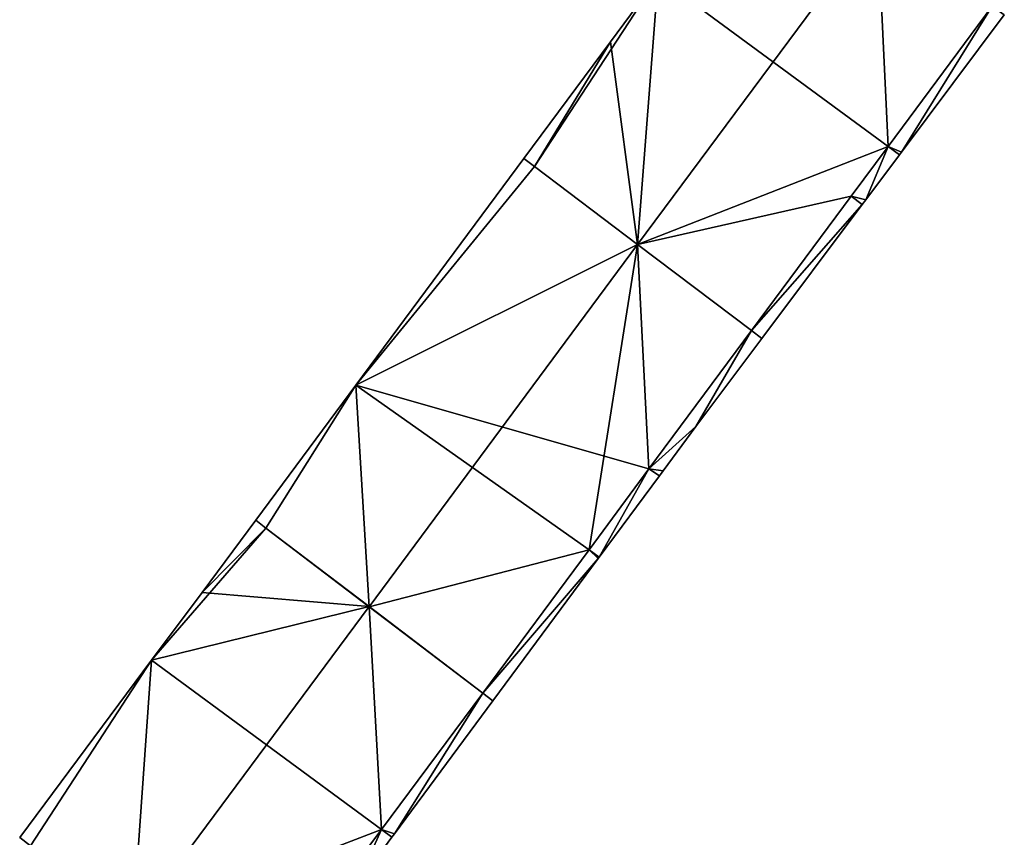
# Model space of a CAD drawing. Units: metres. Extents: x 70603 to 71186, y 354491 to 355006.
# Drawn here: x 70795 to 70835, y 354864 to 354897 of the extents above; entities that cross this region are included whole.
import ezdxf

# ---------------------------------------------------------------- set-up
doc = ezdxf.new("R2010")
doc.units = ezdxf.units.M
for name, color, linetype in [('FacadeFaces', 253, 'Continuous'), ('FloorBoundary', 4, 'Continuous'), ('FloorFaces', 253, 'Continuous'), ('OuterEaves', 4, 'Continuous'), ('RoofFaces', 24, 'Continuous'), ('RoofLines', 2, 'Continuous')]:
    doc.layers.add(name, color=color, linetype=linetype)

msp = doc.modelspace()

# ---------------------------------------------------------------- linework, layer by layer
at = {"layer": 'FacadeFaces'}
for points in [[(70821.069, 354898.449, 277.493), (70819.154, 354895.853, 266.558), (70819.154, 354895.853, 277.499), (70821.069, 354898.449, 277.493)], [(70821.069, 354898.449, 266.558), (70819.154, 354895.853, 266.558), (70821.069, 354898.449, 277.493), (70821.069, 354898.449, 266.558)], [(70830.317, 354891.639, 277.492), (70830.317, 354891.639, 266.558), (70834.509, 354897.287, 277.491), (70830.317, 354891.639, 277.492)], [(70830.317, 354891.639, 266.558), (70834.509, 354897.287, 266.558), (70834.509, 354897.287, 277.491), (70830.317, 354891.639, 266.558)], [(70834.509, 354897.287, 277.429), (70830.317, 354891.639, 266.517), (70830.317, 354891.639, 277.429), (70834.509, 354897.287, 277.429)], [(70834.509, 354897.287, 266.517), (70830.317, 354891.639, 266.517), (70834.509, 354897.287, 277.429), (70834.509, 354897.287, 266.517)], [(70830.853, 354891.41, 277.429), (70834.991, 354896.931, 266.517), (70834.991, 354896.931, 277.429), (70830.853, 354891.41, 277.429)], [(70830.853, 354891.41, 266.517), (70834.991, 354896.931, 266.517), (70830.853, 354891.41, 277.429), (70830.853, 354891.41, 266.517)], [(70819.154, 354895.853, 277.499), (70815.672, 354891.157, 266.558), (70815.672, 354891.157, 277.501), (70819.154, 354895.853, 277.499)], [(70819.154, 354895.853, 266.558), (70815.672, 354891.157, 266.558), (70819.154, 354895.853, 277.499), (70819.154, 354895.853, 266.558)], [(70828.833, 354889.639, 277.491), (70830.317, 354891.639, 266.558), (70830.317, 354891.639, 277.492), (70828.833, 354889.639, 277.491)], [(70828.833, 354889.639, 266.558), (70830.317, 354891.639, 266.558), (70828.833, 354889.639, 277.491), (70828.833, 354889.639, 266.558)], [(70830.317, 354891.639, 277.429), (70828.833, 354889.639, 266.517), (70828.833, 354889.639, 277.429), (70830.317, 354891.639, 277.429)], [(70830.317, 354891.639, 266.517), (70828.833, 354889.639, 266.517), (70830.317, 354891.639, 277.429), (70830.317, 354891.639, 266.517)], [(70815.672, 354891.157, 277.529), (70815.672, 354891.157, 266.545), (70808.914, 354882.043, 277.527), (70815.672, 354891.157, 277.529)], [(70815.672, 354891.157, 266.545), (70808.914, 354882.043, 266.545), (70808.914, 354882.043, 277.527), (70815.672, 354891.157, 266.545)], [(70816.1, 354890.833, 277.919), (70816.1, 354890.833, 266.545), (70815.672, 354891.157, 277.529), (70816.1, 354890.833, 277.919)], [(70816.1, 354890.833, 266.545), (70815.672, 354891.157, 266.545), (70815.672, 354891.157, 277.529), (70816.1, 354890.833, 266.545)], [(70815.672, 354891.157, 277.501), (70816.1, 354890.833, 266.558), (70816.1, 354890.833, 277.889), (70815.672, 354891.157, 277.501)], [(70815.672, 354891.157, 266.558), (70816.1, 354890.833, 266.558), (70815.672, 354891.157, 277.501), (70815.672, 354891.157, 266.558)], [(70829.418, 354889.496, 277.429), (70830.773, 354891.303, 266.517), (70830.773, 354891.303, 277.429), (70829.418, 354889.496, 277.429)], [(70829.418, 354889.496, 266.517), (70830.773, 354891.303, 266.517), (70829.418, 354889.496, 277.429), (70829.418, 354889.496, 266.517)], [(70830.773, 354891.303, 277.429), (70830.773, 354891.303, 266.517), (70830.853, 354891.41, 277.429), (70830.773, 354891.303, 277.429)], [(70830.853, 354891.41, 277.429), (70830.773, 354891.303, 266.517), (70830.853, 354891.41, 266.517), (70830.853, 354891.41, 277.429)], [(70820.247, 354887.699, 281.69), (70820.247, 354887.699, 266.545), (70816.1, 354890.833, 277.919), (70820.247, 354887.699, 281.69)], [(70820.247, 354887.699, 266.545), (70816.1, 354890.833, 266.545), (70816.1, 354890.833, 277.919), (70820.247, 354887.699, 266.545)], [(70816.1, 354890.833, 277.889), (70820.243, 354887.702, 266.558), (70820.243, 354887.702, 281.635), (70816.1, 354890.833, 277.889)], [(70816.1, 354890.833, 266.558), (70820.243, 354887.702, 266.558), (70816.1, 354890.833, 277.889), (70816.1, 354890.833, 266.558)], [(70824.825, 354884.239, 277.491), (70828.833, 354889.639, 266.558), (70828.833, 354889.639, 277.491), (70824.825, 354884.239, 277.491)], [(70824.825, 354884.239, 266.558), (70828.833, 354889.639, 266.558), (70824.825, 354884.239, 277.491), (70824.825, 354884.239, 266.558)], [(70828.833, 354889.639, 277.429), (70824.825, 354884.239, 266.517), (70824.825, 354884.239, 277.429), (70828.833, 354889.639, 277.429)], [(70828.833, 354889.639, 266.517), (70824.825, 354884.239, 266.517), (70828.833, 354889.639, 277.429), (70828.833, 354889.639, 266.517)], [(70829.277, 354889.308, 277.429), (70829.418, 354889.496, 266.517), (70829.418, 354889.496, 277.429), (70829.277, 354889.308, 277.429)], [(70829.277, 354889.308, 266.517), (70829.418, 354889.496, 266.517), (70829.277, 354889.308, 277.429), (70829.277, 354889.308, 266.517)], [(70825.242, 354883.924, 277.429), (70829.277, 354889.308, 266.517), (70829.277, 354889.308, 277.429), (70825.242, 354883.924, 277.429)], [(70825.242, 354883.924, 266.517), (70829.277, 354889.308, 266.517), (70825.242, 354883.924, 277.429), (70825.242, 354883.924, 266.517)], [(70820.243, 354887.702, 281.635), (70820.243, 354887.702, 266.558), (70824.825, 354884.239, 277.491), (70820.243, 354887.702, 281.635)], [(70820.243, 354887.702, 266.558), (70824.825, 354884.239, 266.558), (70824.825, 354884.239, 277.491), (70820.243, 354887.702, 266.558)], [(70824.825, 354884.239, 277.527), (70820.247, 354887.699, 266.545), (70820.247, 354887.699, 281.69), (70824.825, 354884.239, 277.527)], [(70824.825, 354884.239, 266.545), (70820.247, 354887.699, 266.545), (70824.825, 354884.239, 277.527), (70824.825, 354884.239, 266.545)], [(70820.697, 354878.678, 277.531), (70820.697, 354878.678, 266.545), (70824.825, 354884.239, 277.527), (70820.697, 354878.678, 277.531)], [(70820.697, 354878.678, 266.545), (70824.825, 354884.239, 266.545), (70824.825, 354884.239, 277.527), (70820.697, 354878.678, 266.545)], [(70824.825, 354884.239, 277.465), (70820.697, 354878.678, 266.505), (70820.697, 354878.678, 277.465), (70824.825, 354884.239, 277.465)], [(70824.825, 354884.239, 266.505), (70820.697, 354878.678, 266.505), (70824.825, 354884.239, 277.465), (70824.825, 354884.239, 266.505)], [(70825.242, 354883.924, 277.465), (70824.825, 354884.239, 266.505), (70824.825, 354884.239, 277.465), (70825.242, 354883.924, 277.465)], [(70825.242, 354883.924, 266.505), (70824.825, 354884.239, 266.505), (70825.242, 354883.924, 277.465), (70825.242, 354883.924, 266.505)], [(70824.825, 354884.239, 277.429), (70825.242, 354883.924, 266.517), (70825.242, 354883.924, 277.429), (70824.825, 354884.239, 277.429)], [(70824.825, 354884.239, 266.517), (70825.242, 354883.924, 266.517), (70824.825, 354884.239, 277.429), (70824.825, 354884.239, 266.517)], [(70822.59, 354880.386, 277.465), (70822.59, 354880.386, 266.505), (70825.242, 354883.924, 277.465), (70822.59, 354880.386, 277.465)], [(70825.242, 354883.924, 277.465), (70822.59, 354880.386, 266.505), (70825.242, 354883.924, 266.505), (70825.242, 354883.924, 277.465)], [(70808.914, 354882.043, 277.527), (70808.914, 354882.043, 266.545), (70804.887, 354876.613, 277.526), (70808.914, 354882.043, 277.527)], [(70804.887, 354876.613, 277.526), (70808.914, 354882.043, 266.545), (70804.887, 354876.613, 266.545), (70804.887, 354876.613, 277.526)], [(70821.272, 354878.604, 277.465), (70822.59, 354880.386, 266.505), (70822.59, 354880.386, 277.465), (70821.272, 354878.604, 277.465)], [(70821.272, 354878.604, 266.505), (70822.59, 354880.386, 266.505), (70821.272, 354878.604, 277.465), (70821.272, 354878.604, 266.505)], [(70818.299, 354875.423, 277.523), (70820.697, 354878.678, 266.545), (70820.697, 354878.678, 277.531), (70818.299, 354875.423, 277.523)], [(70818.299, 354875.423, 266.545), (70820.697, 354878.678, 266.545), (70818.299, 354875.423, 277.523), (70818.299, 354875.423, 266.545)], [(70820.697, 354878.678, 277.465), (70818.299, 354875.423, 266.505), (70818.299, 354875.423, 277.465), (70820.697, 354878.678, 277.465)], [(70820.697, 354878.678, 266.505), (70818.299, 354875.423, 266.505), (70820.697, 354878.678, 277.465), (70820.697, 354878.678, 266.505)], [(70818.699, 354875.127, 277.465), (70821.121, 354878.4, 266.505), (70821.121, 354878.4, 277.465), (70818.699, 354875.127, 277.465)], [(70818.699, 354875.127, 266.505), (70821.121, 354878.4, 266.505), (70818.699, 354875.127, 277.465), (70818.699, 354875.127, 266.505)], [(70821.121, 354878.4, 277.465), (70821.272, 354878.604, 266.505), (70821.272, 354878.604, 277.465), (70821.121, 354878.4, 277.465)], [(70821.121, 354878.4, 266.505), (70821.272, 354878.604, 266.505), (70821.121, 354878.4, 277.465), (70821.121, 354878.4, 266.505)], [(70804.887, 354876.613, 277.577), (70802.732, 354873.707, 266.832), (70802.732, 354873.707, 277.579), (70804.887, 354876.613, 277.577)], [(70804.887, 354876.613, 266.832), (70802.732, 354873.707, 266.832), (70804.887, 354876.613, 277.577), (70804.887, 354876.613, 266.832)], [(70804.887, 354876.613, 277.526), (70805.3, 354876.298, 266.545), (70805.3, 354876.298, 277.903), (70804.887, 354876.613, 277.526)], [(70804.887, 354876.613, 266.545), (70805.3, 354876.298, 266.545), (70804.887, 354876.613, 277.526), (70804.887, 354876.613, 266.545)], [(70805.3, 354876.298, 277.947), (70805.3, 354876.298, 266.832), (70804.887, 354876.613, 277.577), (70805.3, 354876.298, 277.947)], [(70805.3, 354876.298, 266.832), (70804.887, 354876.613, 266.832), (70804.887, 354876.613, 277.577), (70805.3, 354876.298, 266.832)], [(70805.3, 354876.298, 277.903), (70809.454, 354873.135, 266.545), (70809.454, 354873.135, 281.69), (70805.3, 354876.298, 277.903)], [(70805.3, 354876.298, 266.545), (70809.454, 354873.135, 266.545), (70805.3, 354876.298, 277.903), (70805.3, 354876.298, 266.545)], [(70809.449, 354873.139, 281.661), (70809.449, 354873.139, 266.832), (70805.3, 354876.298, 277.947), (70809.449, 354873.139, 281.661)], [(70809.449, 354873.139, 266.832), (70805.3, 354876.298, 266.832), (70805.3, 354876.298, 277.947), (70809.449, 354873.139, 266.832)], [(70814.019, 354869.659, 277.527), (70814.019, 354869.659, 266.545), (70818.299, 354875.423, 277.523), (70814.019, 354869.659, 277.527)], [(70814.019, 354869.659, 266.545), (70818.299, 354875.423, 266.545), (70818.299, 354875.423, 277.523), (70814.019, 354869.659, 266.545)], [(70818.299, 354875.423, 277.465), (70814.019, 354869.659, 266.505), (70814.019, 354869.659, 277.465), (70818.299, 354875.423, 277.465)], [(70818.299, 354875.423, 266.505), (70814.019, 354869.659, 266.505), (70818.299, 354875.423, 277.465), (70818.299, 354875.423, 266.505)], [(70814.425, 354869.35, 277.465), (70818.661, 354875.075, 266.505), (70818.661, 354875.075, 277.465), (70814.425, 354869.35, 277.465)], [(70814.425, 354869.35, 266.505), (70818.661, 354875.075, 266.505), (70814.425, 354869.35, 277.465), (70814.425, 354869.35, 266.505)], [(70818.661, 354875.075, 277.465), (70818.699, 354875.127, 266.505), (70818.699, 354875.127, 277.465), (70818.661, 354875.075, 277.465)], [(70818.661, 354875.075, 266.505), (70818.699, 354875.127, 266.505), (70818.661, 354875.075, 277.465), (70818.661, 354875.075, 266.505)], [(70802.732, 354873.707, 277.579), (70802.732, 354873.707, 266.832), (70800.704, 354870.985, 277.575), (70802.732, 354873.707, 277.579)], [(70802.732, 354873.707, 266.832), (70800.704, 354870.985, 266.832), (70800.704, 354870.985, 277.575), (70802.732, 354873.707, 266.832)], [(70814.019, 354869.659, 277.57), (70809.449, 354873.139, 266.832), (70809.449, 354873.139, 281.661), (70814.019, 354869.659, 277.57)], [(70814.019, 354869.659, 266.832), (70809.449, 354873.139, 266.832), (70814.019, 354869.659, 277.57), (70814.019, 354869.659, 266.832)], [(70809.454, 354873.135, 281.69), (70809.454, 354873.135, 266.545), (70814.019, 354869.659, 277.527), (70809.454, 354873.135, 281.69)], [(70809.454, 354873.135, 266.545), (70814.019, 354869.659, 266.545), (70814.019, 354869.659, 277.527), (70809.454, 354873.135, 266.545)], [(70800.704, 354870.985, 277.575), (70800.704, 354870.985, 266.832), (70795.398, 354863.862, 277.565), (70800.704, 354870.985, 277.575)], [(70795.398, 354863.862, 277.565), (70800.704, 354870.985, 266.832), (70795.398, 354863.862, 266.832), (70795.398, 354863.862, 277.565)], [(70809.952, 354864.181, 277.57), (70809.952, 354864.181, 266.832), (70814.019, 354869.659, 277.57), (70809.952, 354864.181, 277.57)], [(70809.952, 354864.181, 266.832), (70814.019, 354869.659, 266.832), (70814.019, 354869.659, 277.57), (70809.952, 354864.181, 266.832)], [(70814.019, 354869.659, 277.468), (70809.952, 354864.181, 266.789), (70809.952, 354864.181, 277.468), (70814.019, 354869.659, 277.468)], [(70814.019, 354869.659, 266.789), (70809.952, 354864.181, 266.789), (70814.019, 354869.659, 277.468), (70814.019, 354869.659, 266.789)], [(70810.468, 354864.002, 277.468), (70810.468, 354864.002, 266.789), (70814.425, 354869.35, 277.468), (70810.468, 354864.002, 277.468)], [(70814.425, 354869.35, 277.468), (70810.468, 354864.002, 266.789), (70814.425, 354869.35, 266.789), (70814.425, 354869.35, 277.468)], [(70814.019, 354869.659, 277.465), (70814.425, 354869.35, 266.505), (70814.425, 354869.35, 277.465), (70814.019, 354869.659, 277.465)], [(70814.019, 354869.659, 266.505), (70814.425, 354869.35, 266.505), (70814.019, 354869.659, 277.465), (70814.019, 354869.659, 266.505)], [(70814.425, 354869.35, 277.468), (70814.019, 354869.659, 266.789), (70814.019, 354869.659, 277.468), (70814.425, 354869.35, 277.468)], [(70814.425, 354869.35, 266.789), (70814.019, 354869.659, 266.789), (70814.425, 354869.35, 277.468), (70814.425, 354869.35, 266.789)], [(70808.463, 354862.176, 277.57), (70808.463, 354862.176, 266.832), (70809.952, 354864.181, 277.57), (70808.463, 354862.176, 277.57)], [(70808.463, 354862.176, 266.832), (70809.952, 354864.181, 266.832), (70809.952, 354864.181, 277.57), (70808.463, 354862.176, 266.832)], [(70809.952, 354864.181, 277.468), (70808.463, 354862.176, 266.789), (70808.463, 354862.176, 277.468), (70809.952, 354864.181, 277.468)], [(70809.952, 354864.181, 266.789), (70808.463, 354862.176, 266.789), (70809.952, 354864.181, 277.468), (70809.952, 354864.181, 266.789)], [(70808.916, 354861.904, 277.468), (70810.368, 354863.867, 266.789), (70810.368, 354863.867, 277.468), (70808.916, 354861.904, 277.468)], [(70808.916, 354861.904, 266.789), (70810.368, 354863.867, 266.789), (70808.916, 354861.904, 277.468), (70808.916, 354861.904, 266.789)], [(70810.368, 354863.867, 277.468), (70810.468, 354864.002, 266.789), (70810.468, 354864.002, 277.468), (70810.368, 354863.867, 277.468)], [(70810.368, 354863.867, 266.789), (70810.468, 354864.002, 266.789), (70810.368, 354863.867, 277.468), (70810.368, 354863.867, 266.789)]]:
    msp.add_3dface(points, dxfattribs=at)
at = {"layer": 'FloorBoundary'}
for points in [[(70825.249, 354904.114, 266.558), (70821.069, 354898.449, 266.558), (70819.154, 354895.853, 266.558), (70815.672, 354891.157, 266.558), (70816.1, 354890.833, 266.558), (70820.243, 354887.702, 266.558), (70824.825, 354884.239, 266.558), (70828.833, 354889.639, 266.558), (70830.317, 354891.639, 266.558), (70834.509, 354897.287, 266.558), (70829.886, 354900.695, 266.558), (70825.701, 354903.78, 266.558), (70825.249, 354904.114, 266.558)], [(70830.853, 354891.41, 266.517), (70834.991, 354896.931, 266.517), (70834.509, 354897.287, 266.517), (70830.317, 354891.639, 266.517), (70828.833, 354889.639, 266.517), (70824.825, 354884.239, 266.517), (70825.242, 354883.924, 266.517), (70829.277, 354889.308, 266.517), (70829.418, 354889.496, 266.517), (70830.773, 354891.303, 266.517), (70830.853, 354891.41, 266.517)], [(70804.887, 354876.613, 266.545), (70805.3, 354876.298, 266.545), (70809.454, 354873.135, 266.545), (70814.019, 354869.659, 266.545), (70818.299, 354875.423, 266.545), (70820.697, 354878.678, 266.545), (70824.825, 354884.239, 266.545), (70820.247, 354887.699, 266.545), (70816.1, 354890.833, 266.545), (70815.672, 354891.157, 266.545), (70808.914, 354882.043, 266.545), (70804.887, 354876.613, 266.545)], [(70825.242, 354883.924, 266.505), (70824.825, 354884.239, 266.505), (70820.697, 354878.678, 266.505), (70818.299, 354875.423, 266.505), (70814.019, 354869.659, 266.505), (70814.425, 354869.35, 266.505), (70818.661, 354875.075, 266.505), (70818.699, 354875.127, 266.505), (70821.121, 354878.4, 266.505), (70821.272, 354878.604, 266.505), (70822.59, 354880.386, 266.505), (70825.242, 354883.924, 266.505)], [(70795.398, 354863.862, 266.832), (70795.831, 354863.526, 266.832), (70799.943, 354860.337, 266.832), (70804.483, 354856.817, 266.832), (70808.463, 354862.176, 266.832), (70809.952, 354864.181, 266.832), (70814.019, 354869.659, 266.832), (70809.449, 354873.139, 266.832), (70805.3, 354876.298, 266.832), (70804.887, 354876.613, 266.832), (70802.732, 354873.707, 266.832), (70800.704, 354870.985, 266.832), (70795.398, 354863.862, 266.832)], [(70814.425, 354869.35, 266.789), (70814.019, 354869.659, 266.789), (70809.952, 354864.181, 266.789), (70808.463, 354862.176, 266.789), (70804.483, 354856.817, 266.789), (70804.896, 354856.497, 266.789), (70806.795, 354859.037, 266.789), (70808.881, 354861.857, 266.789), (70808.916, 354861.904, 266.789), (70810.368, 354863.867, 266.789), (70810.468, 354864.002, 266.789), (70814.425, 354869.35, 266.789)]]:
    msp.add_polyline3d(points, dxfattribs=at)
at = {"layer": 'FloorFaces'}
for points in [[(70821.069, 354898.449, 266.558), (70829.886, 354900.695, 266.558), (70830.317, 354891.639, 266.558), (70821.069, 354898.449, 266.558)], [(70830.317, 354891.639, 266.558), (70829.886, 354900.695, 266.558), (70834.509, 354897.287, 266.558), (70830.317, 354891.639, 266.558)], [(70821.069, 354898.449, 266.558), (70820.243, 354887.702, 266.558), (70819.154, 354895.853, 266.558), (70821.069, 354898.449, 266.558)], [(70821.069, 354898.449, 266.558), (70830.317, 354891.639, 266.558), (70820.243, 354887.702, 266.558), (70821.069, 354898.449, 266.558)], [(70830.853, 354891.41, 266.517), (70830.317, 354891.639, 266.517), (70834.509, 354897.287, 266.517), (70830.853, 354891.41, 266.517)], [(70830.853, 354891.41, 266.517), (70834.509, 354897.287, 266.517), (70834.991, 354896.931, 266.517), (70830.853, 354891.41, 266.517)], [(70819.154, 354895.853, 266.558), (70816.1, 354890.833, 266.558), (70815.672, 354891.157, 266.558), (70819.154, 354895.853, 266.558)], [(70819.154, 354895.853, 266.558), (70820.243, 354887.702, 266.558), (70816.1, 354890.833, 266.558), (70819.154, 354895.853, 266.558)], [(70820.243, 354887.702, 266.558), (70830.317, 354891.639, 266.558), (70828.833, 354889.639, 266.558), (70820.243, 354887.702, 266.558)], [(70830.317, 354891.639, 266.517), (70829.418, 354889.496, 266.517), (70828.833, 354889.639, 266.517), (70830.317, 354891.639, 266.517)], [(70830.317, 354891.639, 266.517), (70830.773, 354891.303, 266.517), (70829.418, 354889.496, 266.517), (70830.317, 354891.639, 266.517)], [(70830.853, 354891.41, 266.517), (70830.773, 354891.303, 266.517), (70830.317, 354891.639, 266.517), (70830.853, 354891.41, 266.517)], [(70816.1, 354890.833, 266.545), (70808.914, 354882.043, 266.545), (70815.672, 354891.157, 266.545), (70816.1, 354890.833, 266.545)], [(70820.247, 354887.699, 266.545), (70808.914, 354882.043, 266.545), (70816.1, 354890.833, 266.545), (70820.247, 354887.699, 266.545)], [(70820.243, 354887.702, 266.558), (70828.833, 354889.639, 266.558), (70824.825, 354884.239, 266.558), (70820.243, 354887.702, 266.558)], [(70828.833, 354889.639, 266.517), (70829.277, 354889.308, 266.517), (70824.825, 354884.239, 266.517), (70828.833, 354889.639, 266.517)], [(70828.833, 354889.639, 266.517), (70829.418, 354889.496, 266.517), (70829.277, 354889.308, 266.517), (70828.833, 354889.639, 266.517)], [(70824.825, 354884.239, 266.517), (70829.277, 354889.308, 266.517), (70825.242, 354883.924, 266.517), (70824.825, 354884.239, 266.517)], [(70820.697, 354878.678, 266.545), (70808.914, 354882.043, 266.545), (70820.247, 354887.699, 266.545), (70820.697, 354878.678, 266.545)], [(70820.697, 354878.678, 266.545), (70820.247, 354887.699, 266.545), (70824.825, 354884.239, 266.545), (70820.697, 354878.678, 266.545)], [(70824.825, 354884.239, 266.505), (70822.59, 354880.386, 266.505), (70820.697, 354878.678, 266.505), (70824.825, 354884.239, 266.505)], [(70825.242, 354883.924, 266.505), (70822.59, 354880.386, 266.505), (70824.825, 354884.239, 266.505), (70825.242, 354883.924, 266.505)], [(70804.887, 354876.613, 266.545), (70808.914, 354882.043, 266.545), (70805.3, 354876.298, 266.545), (70804.887, 354876.613, 266.545)], [(70805.3, 354876.298, 266.545), (70808.914, 354882.043, 266.545), (70809.454, 354873.135, 266.545), (70805.3, 354876.298, 266.545)], [(70809.454, 354873.135, 266.545), (70808.914, 354882.043, 266.545), (70818.299, 354875.423, 266.545), (70809.454, 354873.135, 266.545)], [(70818.299, 354875.423, 266.545), (70808.914, 354882.043, 266.545), (70820.697, 354878.678, 266.545), (70818.299, 354875.423, 266.545)], [(70820.697, 354878.678, 266.505), (70822.59, 354880.386, 266.505), (70821.272, 354878.604, 266.505), (70820.697, 354878.678, 266.505)], [(70820.697, 354878.678, 266.505), (70818.699, 354875.127, 266.505), (70818.299, 354875.423, 266.505), (70820.697, 354878.678, 266.505)], [(70820.697, 354878.678, 266.505), (70821.121, 354878.4, 266.505), (70818.699, 354875.127, 266.505), (70820.697, 354878.678, 266.505)], [(70820.697, 354878.678, 266.505), (70821.272, 354878.604, 266.505), (70821.121, 354878.4, 266.505), (70820.697, 354878.678, 266.505)], [(70805.3, 354876.298, 266.832), (70802.732, 354873.707, 266.832), (70804.887, 354876.613, 266.832), (70805.3, 354876.298, 266.832)], [(70809.449, 354873.139, 266.832), (70802.732, 354873.707, 266.832), (70805.3, 354876.298, 266.832), (70809.449, 354873.139, 266.832)], [(70809.454, 354873.135, 266.545), (70818.299, 354875.423, 266.545), (70814.019, 354869.659, 266.545), (70809.454, 354873.135, 266.545)], [(70818.299, 354875.423, 266.505), (70818.661, 354875.075, 266.505), (70814.019, 354869.659, 266.505), (70818.299, 354875.423, 266.505)], [(70818.299, 354875.423, 266.505), (70818.699, 354875.127, 266.505), (70818.661, 354875.075, 266.505), (70818.299, 354875.423, 266.505)], [(70814.019, 354869.659, 266.505), (70818.661, 354875.075, 266.505), (70814.425, 354869.35, 266.505), (70814.019, 354869.659, 266.505)], [(70809.449, 354873.139, 266.832), (70800.704, 354870.985, 266.832), (70802.732, 354873.707, 266.832), (70809.449, 354873.139, 266.832)], [(70809.952, 354864.181, 266.832), (70800.704, 354870.985, 266.832), (70809.449, 354873.139, 266.832), (70809.952, 354864.181, 266.832)], [(70809.952, 354864.181, 266.832), (70809.449, 354873.139, 266.832), (70814.019, 354869.659, 266.832), (70809.952, 354864.181, 266.832)], [(70795.398, 354863.862, 266.832), (70800.704, 354870.985, 266.832), (70795.831, 354863.526, 266.832), (70795.398, 354863.862, 266.832)], [(70795.831, 354863.526, 266.832), (70800.704, 354870.985, 266.832), (70799.943, 354860.337, 266.832), (70795.831, 354863.526, 266.832)], [(70799.943, 354860.337, 266.832), (70800.704, 354870.985, 266.832), (70809.952, 354864.181, 266.832), (70799.943, 354860.337, 266.832)], [(70814.019, 354869.659, 266.789), (70810.468, 354864.002, 266.789), (70809.952, 354864.181, 266.789), (70814.019, 354869.659, 266.789)], [(70814.425, 354869.35, 266.789), (70810.468, 354864.002, 266.789), (70814.019, 354869.659, 266.789), (70814.425, 354869.35, 266.789)], [(70799.943, 354860.337, 266.832), (70809.952, 354864.181, 266.832), (70808.463, 354862.176, 266.832), (70799.943, 354860.337, 266.832)], [(70809.952, 354864.181, 266.789), (70808.916, 354861.904, 266.789), (70808.463, 354862.176, 266.789), (70809.952, 354864.181, 266.789)], [(70809.952, 354864.181, 266.789), (70810.368, 354863.867, 266.789), (70808.916, 354861.904, 266.789), (70809.952, 354864.181, 266.789)], [(70809.952, 354864.181, 266.789), (70810.468, 354864.002, 266.789), (70810.368, 354863.867, 266.789), (70809.952, 354864.181, 266.789)]]:
    msp.add_3dface(points, dxfattribs=at)
at = {"layer": 'OuterEaves'}
for points in [[(70825.701, 354903.78, 277.884), (70825.249, 354904.114, 277.478), (70821.069, 354898.449, 277.493), (70819.154, 354895.853, 277.499), (70815.672, 354891.157, 277.501), (70816.1, 354890.833, 277.889), (70820.243, 354887.702, 281.635), (70824.825, 354884.239, 277.491), (70828.833, 354889.639, 277.491), (70830.317, 354891.639, 277.492), (70834.509, 354897.287, 277.491), (70829.886, 354900.695, 281.635), (70825.701, 354903.78, 277.884)], [(70834.991, 354896.931, 277.429), (70834.509, 354897.287, 277.429), (70830.317, 354891.639, 277.429), (70828.833, 354889.639, 277.429), (70824.825, 354884.239, 277.429), (70825.242, 354883.924, 277.429), (70829.277, 354889.308, 277.429), (70829.418, 354889.496, 277.429), (70830.773, 354891.303, 277.429), (70830.853, 354891.41, 277.429), (70834.991, 354896.931, 277.429)], [(70816.1, 354890.833, 277.919), (70815.672, 354891.157, 277.529), (70808.914, 354882.043, 277.527), (70804.887, 354876.613, 277.526), (70805.3, 354876.298, 277.903), (70809.454, 354873.135, 281.69), (70814.019, 354869.659, 277.527), (70818.299, 354875.423, 277.523), (70820.697, 354878.678, 277.531), (70824.825, 354884.239, 277.527), (70820.247, 354887.699, 281.69), (70816.1, 354890.833, 277.919)], [(70825.242, 354883.924, 277.465), (70824.825, 354884.239, 277.465), (70820.697, 354878.678, 277.465), (70818.299, 354875.423, 277.465), (70814.019, 354869.659, 277.465), (70814.425, 354869.35, 277.465), (70818.661, 354875.075, 277.465), (70818.699, 354875.127, 277.465), (70821.121, 354878.4, 277.465), (70821.272, 354878.604, 277.465), (70822.59, 354880.386, 277.465), (70825.242, 354883.924, 277.465)], [(70804.887, 354876.613, 277.577), (70802.732, 354873.707, 277.579), (70800.704, 354870.985, 277.575), (70795.398, 354863.862, 277.565), (70795.831, 354863.526, 277.956), (70799.943, 354860.337, 281.661), (70804.483, 354856.817, 277.57), (70808.463, 354862.176, 277.57), (70809.952, 354864.181, 277.57), (70814.019, 354869.659, 277.57), (70809.449, 354873.139, 281.661), (70805.3, 354876.298, 277.947), (70804.887, 354876.613, 277.577)], [(70814.425, 354869.35, 277.468), (70814.019, 354869.659, 277.468), (70809.952, 354864.181, 277.468), (70808.463, 354862.176, 277.468), (70804.483, 354856.817, 277.468), (70804.896, 354856.497, 277.468), (70806.795, 354859.037, 277.468), (70808.881, 354861.857, 277.468), (70808.916, 354861.904, 277.468), (70810.368, 354863.867, 277.468), (70810.468, 354864.002, 277.468), (70814.425, 354869.35, 277.468)]]:
    msp.add_polyline3d(points, dxfattribs=at)
at = {"layer": 'RoofFaces'}
for points in [[(70820.243, 354887.702, 281.635), (70829.886, 354900.695, 281.635), (70821.069, 354898.449, 277.493), (70820.243, 354887.702, 281.635)], [(70830.317, 354891.639, 277.492), (70829.886, 354900.695, 281.635), (70820.243, 354887.702, 281.635), (70830.317, 354891.639, 277.492)], [(70834.509, 354897.287, 277.491), (70829.886, 354900.695, 281.635), (70830.317, 354891.639, 277.492), (70834.509, 354897.287, 277.491)], [(70819.154, 354895.853, 277.499), (70816.1, 354890.833, 277.889), (70821.069, 354898.449, 277.493), (70819.154, 354895.853, 277.499)], [(70816.1, 354890.833, 277.889), (70820.243, 354887.702, 281.635), (70821.069, 354898.449, 277.493), (70816.1, 354890.833, 277.889)], [(70830.317, 354891.639, 277.429), (70830.853, 354891.41, 277.429), (70834.509, 354897.287, 277.429), (70830.317, 354891.639, 277.429)], [(70834.509, 354897.287, 277.429), (70830.853, 354891.41, 277.429), (70834.991, 354896.931, 277.429), (70834.509, 354897.287, 277.429)], [(70815.672, 354891.157, 277.501), (70816.1, 354890.833, 277.889), (70819.154, 354895.853, 277.499), (70815.672, 354891.157, 277.501)], [(70828.833, 354889.639, 277.491), (70830.317, 354891.639, 277.492), (70820.243, 354887.702, 281.635), (70828.833, 354889.639, 277.491)], [(70828.833, 354889.639, 277.429), (70829.418, 354889.496, 277.429), (70830.317, 354891.639, 277.429), (70828.833, 354889.639, 277.429)], [(70829.418, 354889.496, 277.429), (70830.773, 354891.303, 277.429), (70830.317, 354891.639, 277.429), (70829.418, 354889.496, 277.429)], [(70830.773, 354891.303, 277.429), (70830.853, 354891.41, 277.429), (70830.317, 354891.639, 277.429), (70830.773, 354891.303, 277.429)], [(70815.672, 354891.157, 277.529), (70808.914, 354882.043, 277.527), (70816.1, 354890.833, 277.919), (70815.672, 354891.157, 277.529)], [(70808.914, 354882.043, 277.527), (70820.247, 354887.699, 281.69), (70816.1, 354890.833, 277.919), (70808.914, 354882.043, 277.527)], [(70824.825, 354884.239, 277.491), (70828.833, 354889.639, 277.491), (70820.243, 354887.702, 281.635), (70824.825, 354884.239, 277.491)], [(70824.825, 354884.239, 277.429), (70829.277, 354889.308, 277.429), (70828.833, 354889.639, 277.429), (70824.825, 354884.239, 277.429)], [(70829.277, 354889.308, 277.429), (70829.418, 354889.496, 277.429), (70828.833, 354889.639, 277.429), (70829.277, 354889.308, 277.429)], [(70825.242, 354883.924, 277.429), (70829.277, 354889.308, 277.429), (70824.825, 354884.239, 277.429), (70825.242, 354883.924, 277.429)], [(70809.454, 354873.135, 281.69), (70820.247, 354887.699, 281.69), (70808.914, 354882.043, 277.527), (70809.454, 354873.135, 281.69)], [(70818.299, 354875.423, 277.523), (70820.247, 354887.699, 281.69), (70809.454, 354873.135, 281.69), (70818.299, 354875.423, 277.523)], [(70820.697, 354878.678, 277.531), (70820.247, 354887.699, 281.69), (70818.299, 354875.423, 277.523), (70820.697, 354878.678, 277.531)], [(70824.825, 354884.239, 277.527), (70820.247, 354887.699, 281.69), (70820.697, 354878.678, 277.531), (70824.825, 354884.239, 277.527)], [(70820.697, 354878.678, 277.465), (70822.59, 354880.386, 277.465), (70824.825, 354884.239, 277.465), (70820.697, 354878.678, 277.465)], [(70824.825, 354884.239, 277.465), (70822.59, 354880.386, 277.465), (70825.242, 354883.924, 277.465), (70824.825, 354884.239, 277.465)], [(70804.887, 354876.613, 277.526), (70805.3, 354876.298, 277.903), (70808.914, 354882.043, 277.527), (70804.887, 354876.613, 277.526)], [(70805.3, 354876.298, 277.903), (70809.454, 354873.135, 281.69), (70808.914, 354882.043, 277.527), (70805.3, 354876.298, 277.903)], [(70821.272, 354878.604, 277.465), (70822.59, 354880.386, 277.465), (70820.697, 354878.678, 277.465), (70821.272, 354878.604, 277.465)], [(70818.299, 354875.423, 277.465), (70818.699, 354875.127, 277.465), (70820.697, 354878.678, 277.465), (70818.299, 354875.423, 277.465)], [(70818.699, 354875.127, 277.465), (70821.121, 354878.4, 277.465), (70820.697, 354878.678, 277.465), (70818.699, 354875.127, 277.465)], [(70821.121, 354878.4, 277.465), (70821.272, 354878.604, 277.465), (70820.697, 354878.678, 277.465), (70821.121, 354878.4, 277.465)], [(70802.732, 354873.707, 277.579), (70805.3, 354876.298, 277.947), (70804.887, 354876.613, 277.577), (70802.732, 354873.707, 277.579)], [(70800.704, 354870.985, 277.575), (70805.3, 354876.298, 277.947), (70802.732, 354873.707, 277.579), (70800.704, 354870.985, 277.575)], [(70809.449, 354873.139, 281.661), (70805.3, 354876.298, 277.947), (70800.704, 354870.985, 277.575), (70809.449, 354873.139, 281.661)], [(70814.019, 354869.659, 277.527), (70818.299, 354875.423, 277.523), (70809.454, 354873.135, 281.69), (70814.019, 354869.659, 277.527)], [(70814.019, 354869.659, 277.465), (70818.661, 354875.075, 277.465), (70818.299, 354875.423, 277.465), (70814.019, 354869.659, 277.465)], [(70818.661, 354875.075, 277.465), (70818.699, 354875.127, 277.465), (70818.299, 354875.423, 277.465), (70818.661, 354875.075, 277.465)], [(70814.425, 354869.35, 277.465), (70818.661, 354875.075, 277.465), (70814.019, 354869.659, 277.465), (70814.425, 354869.35, 277.465)], [(70799.943, 354860.337, 281.661), (70809.449, 354873.139, 281.661), (70800.704, 354870.985, 277.575), (70799.943, 354860.337, 281.661)], [(70809.952, 354864.181, 277.57), (70809.449, 354873.139, 281.661), (70799.943, 354860.337, 281.661), (70809.952, 354864.181, 277.57)], [(70814.019, 354869.659, 277.57), (70809.449, 354873.139, 281.661), (70809.952, 354864.181, 277.57), (70814.019, 354869.659, 277.57)], [(70795.398, 354863.862, 277.565), (70795.831, 354863.526, 277.956), (70800.704, 354870.985, 277.575), (70795.398, 354863.862, 277.565)], [(70795.831, 354863.526, 277.956), (70799.943, 354860.337, 281.661), (70800.704, 354870.985, 277.575), (70795.831, 354863.526, 277.956)], [(70809.952, 354864.181, 277.468), (70810.468, 354864.002, 277.468), (70814.019, 354869.659, 277.468), (70809.952, 354864.181, 277.468)], [(70814.019, 354869.659, 277.468), (70810.468, 354864.002, 277.468), (70814.425, 354869.35, 277.468), (70814.019, 354869.659, 277.468)], [(70808.463, 354862.176, 277.57), (70809.952, 354864.181, 277.57), (70799.943, 354860.337, 281.661), (70808.463, 354862.176, 277.57)], [(70808.463, 354862.176, 277.468), (70808.916, 354861.904, 277.468), (70809.952, 354864.181, 277.468), (70808.463, 354862.176, 277.468)], [(70808.916, 354861.904, 277.468), (70810.368, 354863.867, 277.468), (70809.952, 354864.181, 277.468), (70808.916, 354861.904, 277.468)], [(70810.368, 354863.867, 277.468), (70810.468, 354864.002, 277.468), (70809.952, 354864.181, 277.468), (70810.368, 354863.867, 277.468)]]:
    msp.add_3dface(points, dxfattribs=at)
at = {"layer": 'RoofLines'}
for points in [[(70820.243, 354887.702, 281.635), (70829.886, 354900.695, 281.635)], [(70809.454, 354873.135, 281.69), (70820.247, 354887.699, 281.69)], [(70799.943, 354860.337, 281.661), (70809.449, 354873.139, 281.661)]]:
    msp.add_polyline3d(points, dxfattribs=at)

doc.saveas('drawing.dxf')
